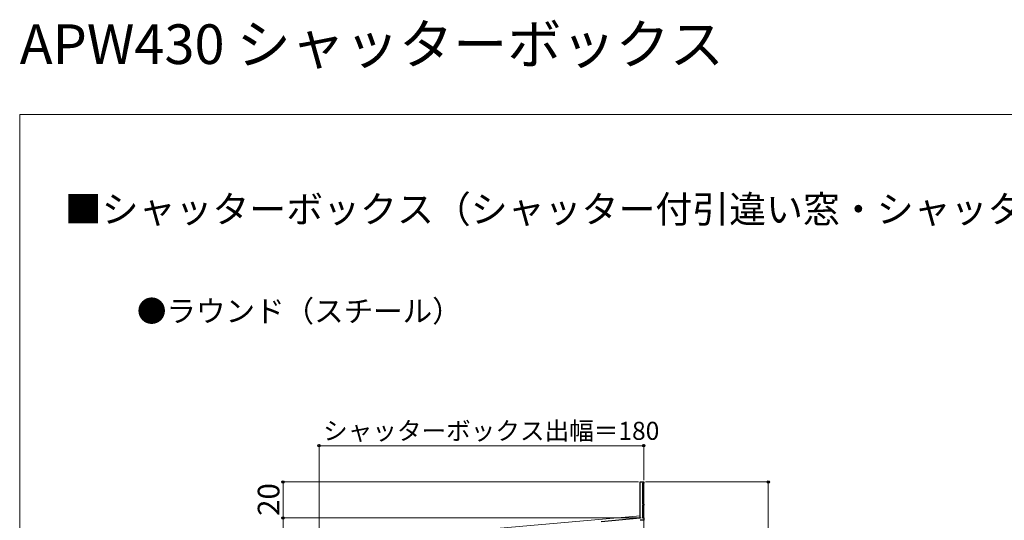
# Model space of a CAD drawing. Extents: x 0 to 1092, y 0 to 1583.
# Drawn here: x 0 to 546, y 1305 to 1583 of the extents above; entities that cross this region are included whole.
import ezdxf

# ---------------------------------------------------------------- set-up
doc = ezdxf.new("R2010")
doc.units = 0
for name, color, linetype, lineweight in [('USER1', 3, 'CONTINUOUS', 13), ('YKK_11', 7, 'CONTINUOUS', 30), ('YKK_12', 2, 'CONTINUOUS', 13), ('YKK_D', 6, 'CONTINUOUS', 13), ('YKK_ZWAK', 7, 'CONTINUOUS', 30)]:
    doc.layers.add(name, color=color, linetype=linetype, lineweight=lineweight)
doc.styles.get("Standard").update_dxf_attribs({"font": 'txt', "bigfont": 'BIGFONT'})
doc.styles.add('text-b', font='txt', dxfattribs={"bigfont": 'extfont2.shx'})

msp = doc.modelspace()

# ---------------------------------------------------------------- linework, layer by layer
at = {"layer": 'YKK_11', "linetype": 'ByBlock', "lineweight": -2, "ltscale": 0.5}
for p, q in [((344, 1306.3), (344, 1326.3)), ((344, 1326.3), (346, 1326.3)), ((346, 1325.6), (345.3, 1325.6)), ((345.3, 1325.6), (345.3, 1314)), ((346, 1326.3), (346, 1325.6)), ((345.3, 1314), (346, 1314)), ((346, 1313.3), (345.3, 1313.3)), ((345.3, 1313.3), (345.3, 1306.3)), ((346, 1314), (346, 1313.3)), ((322.46, 1304.41), (344, 1306.3)), ((346, 1305), (344.15, 1305)), ((345.3, 1306.3), (346, 1306.3)), ((346, 1306.3), (346, 1305))]:
    msp.add_line(p, q, dxfattribs=at)
msp.add_arc((344.15, 1303), 2, 90.0002, 95.0001, dxfattribs=at)
at = {"layer": 'YKK_12', "ltscale": 1.5}
for p, q in [((344, 1326.3), (344, 1307.41)), ((346, 1326.3), (344, 1326.3)), ((346, 1326.3), (346, 1075.04)), ((233, 1297.7), (344, 1307.41))]:
    msp.add_line(p, q, dxfattribs=at)
at = {"layer": 'YKK_D'}
for p, q in [((166, 1210.73), (166, 1347.3)), ((166, 1346.3), (346, 1346.3)), ((346, 1327.3), (346, 1347.3)), ((343, 1326.3), (145, 1326.3)), ((146, 1306.3), (146, 1326.3)), ((347, 1326.3), (416, 1326.3)), ((415, 1326.3), (415, 1050)), ((344.6, 1306.3), (145, 1306.3)), ((344.6, 1306.3), (145, 1306.3)), ((146, 1306.3), (146, 1071.5))]:
    msp.add_line(p, q, dxfattribs=at)
at = {"layer": 'YKK_D', "linetype": 'ByBlock', "lineweight": -2}
for centre, radius in [((166, 1346.3), 0.637), ((346, 1346.3), 0.637), ((146, 1326.3), 0.638), ((415, 1326.3), 0.638), ((146, 1306.3), 0.637), ((146, 1306.3), 0.638)]:
    msp.add_circle(centre, radius, dxfattribs=at)
at = {"layer": 'YKK_ZWAK', "lineweight": 20}
for p, q in [((0, 1530), (0, 0)), ((1050, 1530), (0, 1530))]:
    msp.add_line(p, q, dxfattribs=at)

# ---------------------------------------------------------------- texts
at = {"layer": 'USER1'}
for s, height, p in [('APW430 シャッターボックス', 22, (0, 1558)), ('■シャッターボックス（シャッター付引違い窓・シャッター付引違いテラス戸 リモコン／手動シャッター(GR含む）)', 15, (25, 1470)), ('●ラウンド（スチール）', 12, (65, 1415))]:
    msp.add_text(s, height=height, dxfattribs=at).set_placement(p)
at = {"layer": 'YKK_D', "style": 'text-b'}
msp.add_text('シャッターボックス出幅＝180', height=10, dxfattribs=at).set_placement((168.22, 1349.61))
msp.add_text('20', height=12, rotation=90, dxfattribs=at).set_placement((144, 1307.43))

doc.saveas('drawing.dxf')
